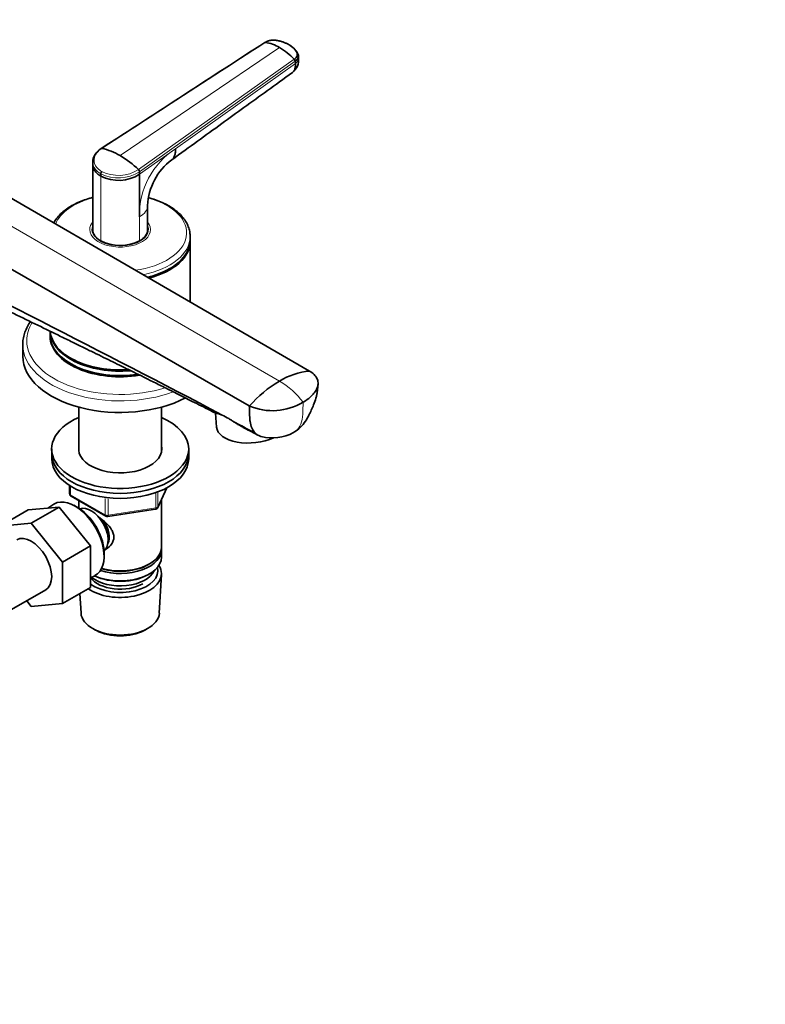
# Model space of a CAD drawing. Units: millimetres. Extents: x 0 to 1478, y 0 to 1758.
# Drawn here: x 1233 to 1478, y 256 to 579 of the extents above; entities that cross this region are included whole.
import ezdxf
from ezdxf import colors
from ezdxf.entities.mleader import LeaderData, LeaderLine
from ezdxf.math import Vec2, Vec3

# ---------------------------------------------------------------- set-up
doc = ezdxf.new("R2010")
doc.units = ezdxf.units.MM
doc.layers.add('DV6_Défaut', color=7, linetype='Continuous')
doc.layers.add('Défaut', color=7, linetype='Continuous')

# ---------------------------------------------------------------- blocks, each defined once
blk = doc.blocks.new('_DOT')
at = {"color": 0}
blk.add_line((0, 0), (-1, 0), dxfattribs=at)
at = {"color": 0, "const_width": 0.333}
blk.add_lwpolyline([(-0.1665, 0, 1), (0.1665, 0, 1)], format="xyb", close=True, dxfattribs=at)
blk = doc.blocks.new('SE5')
at = {"layer": 'DV6_Défaut', "color": 7, "linetype": 'Continuous', "lineweight": 18}
for p, q in [((1313.67, 571.77), (1260, 536.94)), ((1318.37, 570.06), (1266.04, 534.56)), ((1272.07, 529.97), (1323.23, 566.25)), ((1323.53, 565.59), (1272.4, 529.24)), ((1284.19, 536.8), (1323.59, 564.81)), ((1190.38, 534.36), (1318.36, 460.47)), ((1272.4, 528.42), (1284.19, 536.8)), ((1259.67, 527.78), (1259.67, 506.55)), ((1272.4, 506.55), (1272.4, 514.47)), ((1249.71, 425.97), (1249.71, 423.11)), ((1278.43, 419.18), (1281.3, 425.37)), ((1278.43, 423.94), (1278.43, 419.18)), ((1249.71, 423.11), (1261.14, 416.51)), ((1261.14, 416.51), (1261.14, 421.91)), ((1262.11, 421.77), (1262.11, 416.36)), ((1277.73, 418.78), (1277.73, 423.67)), ((1262.11, 416.36), (1277.73, 418.78))]:
    blk.add_line(p, q, dxfattribs=at)
at = {"layer": 'DV6_Défaut', "color": 7, "linetype": 'Continuous', "lineweight": 35}
for p, q in [((1324.63, 566.63), (1324.57, 567.41)), ((1323.59, 564.81), (1323.53, 565.59)), ((1200.51, 537.77), (1328.26, 463.74)), ((1257.02, 532.38), (1257.04, 531.56)), ((1257.04, 531.61), (1257.04, 510.23)), ((1259.67, 528.6), (1259.67, 527.78)), ((1272.4, 528.42), (1272.4, 529.24)), ((1272.4, 514.47), (1272.4, 528.42)), ((1180.24, 526.06), (1308.46, 452.31)), ((1275.04, 510.23), (1275.04, 518.18)), ((1257.04, 509.87), (1257.04, 509.33)), ((1275.04, 509.33), (1275.04, 509.87)), ((1289.04, 506.81), (1289.04, 507.99)), ((1289.04, 486.47), (1289.04, 506.4)), ((1282.12, 497.32), (1282.3, 497.42)), ((1243.04, 477.01), (1243.04, 475.58)), ((1234.04, 472.43), (1234.04, 468.64)), ((1249.77, 468.02), (1249.95, 467.92)), ((1252.44, 451.91), (1252.44, 437.51)), ((1279.64, 437.51), (1279.64, 451.91)), ((1297.36, 449.96), (1297.7, 445.35)), ((1243.54, 438.18), (1243.54, 436.55)), ((1288.54, 436.55), (1288.54, 438.18)), ((1243.54, 436.55), (1243.54, 434.92)), ((1288.54, 434.92), (1288.54, 436.55)), ((1249.42, 426.16), (1249.42, 423.52)), ((1278.37, 418.91), (1281.39, 425.42)), ((1249.92, 422.65), (1261.35, 416.05)), ((1252.44, 421.2), (1252.44, 418.75)), ((1279.64, 405.93), (1279.64, 421.63)), ((1235.77, 418.15), (1226.58, 412.85)), ((1235.77, 418.15), (1246.02, 419.07)), ((1246.02, 419.07), (1236.83, 413.76)), ((1244.21, 419.99), (1242.29, 418.74)), ((1246.02, 419.07), (1256.28, 406.31)), ((1251.67, 419.2), (1250.79, 419.66)), ((1262, 415.93), (1277.62, 418.35)), ((1226.58, 412.85), (1236.83, 413.76)), ((1236.83, 413.76), (1247.08, 401.01)), ((1256.28, 406.31), (1247.08, 401.01)), ((1256.28, 406.31), (1256.28, 392.64)), ((1279.64, 402.66), (1279.64, 405.11)), ((1260.76, 402.39), (1260.8, 403.39)), ((1247.08, 401.01), (1247.08, 387.34)), ((1275.3, 400.17), (1275.65, 400.38)), ((1256.28, 395.78), (1257.75, 396.53)), ((1275.3, 396.91), (1275.65, 397.11)), ((1278.9, 384.23), (1279.58, 396.95)), ((1228.85, 384.52), (1241.58, 391.86)), ((1256.28, 392.64), (1247.08, 387.34)), ((1236.86, 386.42), (1235.36, 388.27)), ((1252.83, 390.65), (1253.18, 384.23)), ((1247.08, 387.34), (1236.86, 386.42)), ((1257.36, 378.97), (1258.21, 378.52)), ((1273.86, 378.52), (1274.71, 378.97))]:
    blk.add_line(p, q, dxfattribs=at)
for centre, radius, start, end in [((1311.7, 559.1), 12.83, 58.6915, 81.1889), ((1306.1, 549.36), 24.06, 44.5864, 59.3394), ((1319.39, 566.04), 5.27, 307.6438, 6.541), ((1322.52, 565.53), 1.02, 3.5298, 45.2985), ((1255.63, 517.03), 20.38, 59.3054, 77.6141), ((1249.78, 506.9), 32.08, 45.9827, 59.5492), ((1294.85, 517.28), 19.83, 126.7522, 177.5195), ((1260.85, 528.54), 1.18, 136.1527, 177.1593), ((1265.46, 539.48), 13.06, 243.6839, 302.1015), ((1271.34, 529.2), 1.06, 2.3713, 46.5662), ((1330.27, 441.01), 22.82, 95.0546, 121.4624), ((1340.01, 424.14), 42.29, 120.789, 138.2417), ((1316.1, 470.2), 19.45, 246.8713, 301.0552), ((1291.77, 432.04), 18.92, 58.2997, 65.7217), ((830, -471.48), 1033.15, 62.21539, 62.50836), ((1315.89, 457.24), 15.42, 256.8875, 297.3242), ((1250.42, 423.52), 1, 180, 240), ((1277.47, 419.33), 1, 278.794, 300), ((1277.47, 419.33), 1, 300, 335.1039), ((1261.85, 416.92), 1, 240, 278.794)]:
    blk.add_arc(centre, radius, start, end, dxfattribs=at)
at = {"layer": 'DV6_Défaut', "color": 7, "linetype": 'Continuous', "lineweight": 18}
for centre, radius, start, end in [((1298.34, 515.05), 25.95, 123.0572, 181.299), ((1265.47, 540.21), 12.97, 243.4574, 302.3048), ((1265.49, 540.34), 12.28, 243.426, 302.381), ((1305.11, 437.79), 26.26, 36.8121, 59.7048), ((374.82, -1293.76), 1973.15, 61.69783, 61.98176)]:
    blk.add_arc(centre, radius, start, end, dxfattribs=at)
for centre, major_axis, ratio, start_param, end_param in [((1320.8, 566.33), (-3.83, -0.3), 0.625466, 2.337611, 3.142254), ((1266.04, 509.19), (-21.83, 0), 0.57735, 5.137238, 6.052298), ((1266.04, 509.19), (-21.83, 0), 0.57735, 1.798266, 4.273512), ((1266.04, 518.14), (-9, 0), 0.57735, 2.35617, 3.141483), ((1266.04, 510.28), (-10, 0), 0.57735, 5.832158, 6.283185), ((1266.04, 510.28), (-10, 0), 0.57735, 0, 3.592619), ((1266.04, 507.99), (-23, 0), 0.57735, 1.902997, 3.138613), ((1266.04, 473.78), (-30.67, 0), 0.57735, 5.941141, 6.283185), ((1266.04, 473.78), (-30.67, 0), 0.57735, 0, 2.073257), ((1266.04, 472.43), (-32, 0), 0.57735, 0.011075, 2.147218), ((1250.42, 423.52), (1, 0), 0.57735, 3.141593, 3.926991), ((1250.42, 423.52), (0.5, 0.866), 0.57735, 2.356194, 3.141593), ((1277.47, 419.33), (-0.153, 0.988), 0.211325, 3.141593, 4.080475), ((1277.47, 419.33), (1, 0), 0.57735, 4.974188, 6.021386), ((1277.47, 419.33), (-0.907, 0.421), 0.788675, 3.141593, 3.492472), ((1261.85, 416.92), (-1, 0), 0.57735, 0.785398, 1.832596), ((1261.85, 416.92), (0.5, 0.866), 0.57735, 2.356194, 3.141593), ((1261.85, 416.92), (-0.153, 0.988), 0.211325, 3.141593, 4.080475)]:
    blk.add_ellipse(centre, major_axis=major_axis, ratio=ratio, start_param=start_param, end_param=end_param, dxfattribs=at)
at = {"layer": 'DV6_Défaut', "color": 7, "linetype": 'Continuous', "lineweight": 35}
for centre, major_axis, ratio, start_param, end_param in [((1266.04, 510.28), (-9.15, 0), 0.57735, 6.101866, 6.283185), ((1266.04, 510.28), (-9.15, 0), 0.57735, 0, 3.322912), ((1266.04, 509.05), (-9.15, 0), 0.57735, -0.18537, -0.11618), ((1266.04, 510.23), (9, 0), 0.57735, 3.141593, 3.926991), ((1266.04, 509.87), (-9, 0), 0.57735, 6.248685, 6.283185), ((1266.04, 509.87), (-9, 0), 0.57735, 0, 0.175516), ((1266.04, 510.23), (-9, 0), 0.57735, 2.356194, 3.141593), ((1266.04, 509.87), (-9, 0), 0.57735, 2.966077, 3.176093), ((1266.04, 509.05), (-9.15, 0), 0.57735, 3.257773, 3.326962), ((1266.04, 510.23), (-9, 0), 0.57735, 0.785398, 2.356194), ((1266.04, 506.81), (-23, 0), 0.57735, 1.970041, 3.141593), ((1266.04, 506.4), (-23, 0), 0.57735, 1.993166, 3.156965), ((1266.04, 506.6), (-22.75, 0), 0.57735, 1.977035, 2.356194), ((1266.04, 477.01), (-23, 0), 0.57735, 0, 1.718375), ((1266.04, 477.41), (-23, 0), 0.57735, 0.046188, 1.68862), ((1266.04, 472.43), (-32, 0), 0.57735, 0, 0.011075), ((1266.04, 475.58), (-23, 0), 0.57735, 0, 1.82231), ((1266.04, 475.17), (-23, 0), 0.57735, 6.267813, 6.283185), ((1266.04, 475.17), (-23, 0), 0.57735, 0, 1.852115), ((1266.04, 468.64), (-32, 0), 0.57735, 0, 2.305341), ((1266.04, 477.21), (-22.75, 0), 0.57735, 0.785398, 1.692492), ((1266.04, 438.18), (22.5, 0), 0.57735, 2.219865, 6.283185), ((1266.04, 438.18), (22.5, 0), 0.57735, 0, 0.921728), ((1309.17, 446.18), (-11.47, -0.83), 0.524834, 0, 2.21264), ((1266.04, 438.18), (13.65, 0), 0.57735, 3.055974, 6.283185), ((1266.04, 438.18), (13.65, 0), 0.57735, 0, 0.085618), ((1266.04, 436.55), (22.5, 0), 0.57735, 3.141593, 6.283185), ((1266.04, 436.55), (22.5, 0), 0.57735, 3.141593, 6.283185), ((1266.04, 434.92), (22.5, 0), 0.57735, 3.141593, 6.283185), ((1251.19, 408.38), (-6.77, 11.73), 0.57735, 3.110715, 6.283185), ((1251.19, 408.38), (-6.77, 11.73), 0.57735, 0, 0.030878), ((1252.03, 408.87), (6.2, -10.74), 0.57735, 0.743553, 2.39804), ((1256.42, 411.4), (4, -6.93), 0.57735, 0.091939, 3.049653), ((1257.48, 412.01), (3.08, -5.33), 0.57735, 0.980548, 2.052096), ((1257.48, 412.01), (3.5, -6.06), 0.57735, 0.361367, 1.651127), ((1236.83, 400.09), (-4.75, 8.23), 0.57735, 3.141593, 6.283185), ((1266.04, 405.11), (-13.6, 0), 0.57735, 1.076248, 3.193609), ((1266.04, 405.93), (13.6, 0), 0.57735, 4.250441, 6.283185), ((1266.04, 402.66), (13.6, 0), 0.57735, 4.048007, 6.283185), ((1266.04, 398.17), (-12.4, 0), 0.57735, 0.66496, 3.294076), ((1266.04, 399.81), (-11.5, 0), 0.57735, 0.615607, 2.891189), ((1266.04, 405.52), (-13.1, 0), 0.57735, 1.086666, 2.356194), ((1266.04, 397.19), (13.55, 0), 0.57735, 0, 0.351285), ((1266.04, 397.19), (13.55, 0), 0.57735, 3.828862, 6.283185), ((1266.04, 398.17), (10.52, 0), 0.57735, 3.539965, 5.497787), ((1266.04, 402.26), (-13.1, 0), 0.57735, 0.872426, 2.356194), ((1266.04, 384.45), (-12.87, 0), 0.57735, 0.030878, 3.110715), ((1266.04, 383.48), (11.61, 0), 0.57735, 3.972663, 5.452115)]:
    blk.add_ellipse(centre, major_axis=major_axis, ratio=ratio, start_param=start_param, end_param=end_param, dxfattribs=at)
for points in [[(1313.51, 571.73), (1295.88, 560.3), (1277.97, 548.68), (1259.78, 536.89)], [(1180.7, 511.16), (1219.82, 490.09), (1260.22, 470.16), (1299.55, 449.29)]]:
    blk.add_open_spline(points, degree=3, dxfattribs=at)
for points, knots in [([(1313.51, 571.73), (1313.52, 571.74), (1313.54, 571.76), (1313.6, 571.78), (1313.64, 571.78), (1313.67, 571.77)], [0, 0, 0, 0, 0.256569, 0.628284, 1, 1, 1, 1]), ([(1321.45, 571.04), (1321.44, 571.04), (1321.4, 571.07), (1321.26, 571.15), (1320.98, 571.29), (1320.61, 571.47), (1320.16, 571.66), (1319.55, 571.89), (1318.75, 572.13), (1317.99, 572.31), (1317.47, 572.4), (1317.21, 572.45), (1316.94, 572.48), (1316.59, 572.51), (1316.13, 572.52), (1315.59, 572.47), (1315.06, 572.37), (1314.65, 572.24), (1314.36, 572.13), (1314.14, 572.04), (1313.91, 571.92), (1313.75, 571.82), (1313.67, 571.77)], [0, 0, 0, 0, 0.001611, 0.022609, 0.064607, 0.12758, 0.189911, 0.253328, 0.378073, 0.503185, 0.536186, 0.566158, 0.599077, 0.629, 0.690738, 0.752694, 0.814407, 0.876402, 0.901334, 0.9259, 0.963278, 1, 1, 1, 1]), ([(1323.23, 566.25), (1323.28, 566.28), (1323.36, 566.34), (1323.47, 566.43), (1323.58, 566.53), (1323.68, 566.63), (1323.77, 566.73), (1323.91, 566.91), (1324.07, 567.16), (1324.18, 567.5), (1324.22, 567.85), (1324.18, 568.13), (1324.1, 568.35), (1324.02, 568.51), (1323.93, 568.67), (1323.8, 568.88), (1323.62, 569.15), (1323.39, 569.45), (1323.13, 569.74), (1322.84, 570.02), (1322.52, 570.29), (1322.18, 570.56), (1321.88, 570.77), (1321.63, 570.93), (1321.51, 571.01), (1321.45, 571.04)], [0, 0, 0, 0, 0.020792, 0.041417, 0.06196, 0.082484, 0.103027, 0.123635, 0.18546, 0.247216, 0.30918, 0.370841, 0.400877, 0.433673, 0.463472, 0.49663, 0.560056, 0.621665, 0.683927, 0.746571, 0.810412, 0.874042, 0.938111, 0.970579, 1, 1, 1, 1]), ([(1324.56, 567.48), (1324.44, 567.86), (1324.22, 568.49), (1323.24, 569.76), (1322.3, 570.44), (1321.53, 570.98)], [0, 0, 0, 0, 0.250746, 0.501942, 1, 1, 1, 1]), ([(1323.53, 565.59), (1323.65, 565.67), (1323.87, 565.85), (1324.14, 566.14), (1324.35, 566.45), (1324.5, 566.77), (1324.58, 567.1), (1324.58, 567.36), (1324.56, 567.51), (1324.55, 567.55)], [0, 0, 0, 0, 0.1535959, 0.3071917, 0.4666167, 0.6260416, 0.7854666, 0.9448916, 1, 1, 1, 1]), ([(1322.6, 561.86), (1322.66, 561.9), (1322.93, 562.12), (1323.32, 562.65), (1323.61, 563.62), (1323.63, 564.4), (1323.59, 564.81)], [0, 0, 0, 0, 0.078665, 0.385777, 0.692888, 1, 1, 1, 1]), ([(1282.98, 533.17), (1289.01, 537.54), (1296.22, 542.76), (1309.72, 552.53), (1316.77, 557.63), (1322.61, 561.86)], [0, 0, 0, 0, 0.414999, 0.598119, 1, 1, 1, 1]), ([(1259.8, 536.9), (1259.24, 536.48), (1258.47, 535.89), (1257.7, 534.85), (1257.14, 533.74), (1257.06, 532.97), (1257.02, 532.38)], [0, 0, 0, 0, 0.309993, 0.509976, 0.687156, 1, 1, 1, 1]), ([(1260, 536.94), (1259.97, 536.94), (1259.92, 536.95), (1259.85, 536.93), (1259.81, 536.92), (1259.8, 536.9)], [0, 0, 0, 0, 0.357917, 0.715834, 1, 1, 1, 1]), ([(1284.19, 536.8), (1284.23, 536.3), (1284.2, 535.35), (1283.87, 534.18), (1283.4, 533.51), (1283.06, 533.23), (1282.98, 533.17)], [0, 0, 0, 0, 0.303476, 0.606951, 0.910427, 1, 1, 1, 1]), ([(1257.04, 531.57), (1257.04, 531.35), (1257.11, 530.71), (1257.52, 529.7), (1258.41, 528.63), (1259.22, 528.04), (1259.67, 527.78)], [0, 0, 0, 0, 0.1467709, 0.4445271, 0.7249087, 1, 1, 1, 1]), ([(1257.03, 520.81), (1256.89, 520.78), (1255.96, 520.54), (1254.3, 520.02), (1252.15, 519.16), (1250.16, 518.16), (1248.37, 517.01), (1246.8, 515.74), (1245.47, 514.36), (1244.66, 513.23), (1244.29, 512.58), (1244.21, 512.43)], [0, 0, 0, 0, 0.023327, 0.15697, 0.290897, 0.425144, 0.559696, 0.694422, 0.828892, 0.962486, 1, 1, 1, 1]), ([(1289.02, 507.95), (1289.01, 508.44), (1288.98, 509.34), (1288.6, 510.85), (1287.96, 512.35), (1287.03, 513.81), (1285.84, 515.19), (1284.4, 516.48), (1282.73, 517.66), (1280.84, 518.73), (1278.76, 519.65), (1276.88, 520.31), (1275.7, 520.64), (1275.29, 520.75)], [0, 0, 0, 0, 0.078983, 0.171903, 0.265304, 0.359942, 0.456103, 0.553603, 0.652, 0.75084, 0.849773, 0.948613, 1, 1, 1, 1]), ([(1183.65, 506.36), (1186.94, 504.68), (1192.28, 501.96), (1200.86, 497.64), (1208.67, 493.75), (1215.96, 490.13), (1223.38, 486.48), (1231, 482.73), (1238.88, 478.88), (1245.27, 475.76), (1250.26, 473.32), (1253.9, 471.54), (1257.32, 469.87), (1260.53, 468.3), (1263.56, 466.81), (1266.65, 465.29), (1269.72, 463.78), (1272.93, 462.2), (1276.33, 460.51), (1280.25, 458.56), (1284.79, 456.29), (1289.9, 453.73), (1294.31, 451.5), (1296.71, 450.26), (1297.42, 449.9)], [0, 0, 0, 0, 0.079877, 0.154363, 0.223461, 0.287172, 0.345623, 0.417792, 0.486252, 0.551003, 0.584529, 0.616185, 0.64595, 0.673845, 0.700157, 0.72562, 0.754837, 0.781058, 0.810387, 0.844908, 0.885117, 0.931017, 0.982601, 1, 1, 1, 1]), ([(1236.58, 480), (1236.51, 479.9), (1236.04, 479.22), (1235.3, 477.94), (1234.56, 476.11), (1234.15, 474.28), (1233.99, 472.92), (1234.05, 472.27), (1234.05, 472.2)], [0, 0, 0, 0, 0.043012, 0.2799646, 0.5142778, 0.7456222, 0.97439, 1, 1, 1, 1]), ([(1328.26, 463.74), (1328.83, 463.4), (1329.54, 462.85), (1330.07, 462.24), (1330.22, 462.05), (1330.4, 461.81), (1330.83, 461.13), (1331.04, 460.35), (1331.07, 459.41), (1330.99, 458.94), (1330.84, 458.53), (1330.71, 458.18), (1330.49, 457.71), (1329.95, 456.8), (1329.39, 456.09), (1328.55, 455.26), (1327.62, 454.46), (1326.73, 453.87), (1326.14, 453.53)], [0, 0, 0, 0, 0.123506, 0.17909, 0.17909, 0.17909, 0.247013, 0.370519, 0.384317, 0.494025, 0.494025, 0.494025, 0.589545, 0.620519, 0.747013, 0.794772, 0.873506, 1, 1, 1, 1]), ([(1322.97, 443.54), (1323.86, 444.13), (1325.27, 445.1), (1326.88, 447.19), (1327.99, 449.12), (1328.85, 450.95), (1329.64, 452.84), (1330.24, 454.48), (1330.63, 455.96), (1330.78, 457.15), (1330.95, 458.37), (1331.02, 459.16), (1331.06, 459.63)], [0, 0, 0, 0, 0.155873, 0.293881, 0.413502, 0.511582, 0.616148, 0.741019, 0.803174, 0.863456, 0.932047, 1, 1, 1, 1]), ([(1299.55, 449.29), (1299.1, 449.48), (1298.74, 449.58), (1298.14, 449.76), (1297.91, 449.8), (1297.66, 449.84), (1297.59, 449.85), (1297.48, 449.89), (1297.44, 449.88), (1297.41, 449.91), (1297.4, 449.91), (1297.4, 449.91)], [0, 0, 0, 0, 0.329456, 0.329456, 0.658911, 0.658911, 0.823639, 0.823639, 0.988367, 0.988367, 1, 1, 1, 1]), ([(1308.46, 452.31), (1308.49, 451.45), (1308.53, 450.21), (1308.56, 448.97), (1308.58, 448.59), (1308.59, 448.12), (1308.71, 446.84), (1309.05, 445.64), (1309.63, 444.42), (1309.98, 443.91), (1310.34, 443.52)], [0, 0, 0, 0, 0.253953, 0.368243, 0.368243, 0.368243, 0.507906, 0.761859, 0.790231, 1, 1, 1, 1]), ([(1306.92, 445), (1306.75, 445.09), (1306.58, 445.18), (1306.08, 445.45), (1305.76, 445.64), (1305.28, 445.92), (1305.12, 446.01), (1304.8, 446.2), (1304.64, 446.3), (1304.33, 446.5), (1304.17, 446.6), (1303.86, 446.79), (1303.7, 446.89), (1303.23, 447.18), (1302.92, 447.38), (1302.31, 447.77), (1302.01, 447.96), (1301.71, 448.14)], [0, 0, 0, 0, 0.094215, 0.094215, 0.275372, 0.275372, 0.36595, 0.36595, 0.456529, 0.456529, 0.547107, 0.547107, 0.637686, 0.637686, 0.818843, 0.818843, 1, 1, 1, 1]), ([(1310.34, 443.52), (1310.36, 443.49), (1310.39, 443.47), (1310.42, 443.44), (1310.76, 443.09), (1311.26, 442.7), (1311.97, 442.37), (1312.26, 442.26), (1312.4, 442.22)], [0, 0, 0, 0, 0.04687, 0.04687, 0.04687, 0.629068, 0.817856, 1, 1, 1, 1]), ([(1258.76, 415.98), (1258.8, 415.95), (1259.69, 415.31), (1261.4, 413.95), (1263.07, 412.05), (1263.84, 410.43), (1264.04, 409.19), (1263.84, 407.99), (1263.07, 406.52), (1262.03, 405.63), (1261.22, 405.23), (1261.16, 405.2)], [0, 0, 0, 0, 0.010387, 0.211101, 0.406532, 0.504403, 0.597241, 0.690154, 0.78863, 0.984283, 1, 1, 1, 1])]:
    blk.add_open_spline(points, degree=3, knots=knots, dxfattribs=at)
at = {"layer": 'DV6_Défaut', "color": 7, "linetype": 'Continuous', "lineweight": 18}
for points, knots in [([(1260, 536.94), (1259.94, 536.89), (1259.81, 536.81), (1259.62, 536.67), (1259.41, 536.5), (1259.18, 536.31), (1258.85, 536), (1258.49, 535.61), (1258, 534.95), (1257.59, 534.09), (1257.41, 533.02), (1257.55, 532.14), (1257.83, 531.47), (1258.11, 530.99), (1258.48, 530.53), (1258.86, 530.15), (1259.25, 529.84), (1259.61, 529.59), (1259.87, 529.44), (1260, 529.36)], [0, 0, 0, 0, 0.020001, 0.040731, 0.062332, 0.093426, 0.124646, 0.187059, 0.249245, 0.374712, 0.500183, 0.625408, 0.688123, 0.750789, 0.813101, 0.875378, 0.916929, 0.958408, 1, 1, 1, 1]), ([(1259.67, 528.6), (1259.22, 528.86), (1258.4, 529.44), (1257.51, 530.51), (1257.09, 531.53), (1257.02, 532.18), (1257.02, 532.4)], [0, 0, 0, 0, 0.273128, 0.551508, 0.847139, 1, 1, 1, 1]), ([(1326.14, 453.53), (1326.1, 452.23), (1326.06, 450.94), (1326.02, 449.64), (1325.98, 448.42), (1325.55, 446.19), (1324.15, 444.2), (1322.96, 443.5), (1322.49, 443.32)], [0, 0, 0, 0, 0.2928025, 0.2928025, 0.2928025, 0.5690432, 0.8452838, 1, 1, 1, 1])]:
    blk.add_open_spline(points, degree=3, knots=knots, dxfattribs=at)

msp = doc.modelspace()

# ---------------------------------------------------------------- block references
at = {"layer": 'Défaut'}
msp.add_blockref('SE5', (0, 0), dxfattribs=at)

# ---------------------------------------------------------------- leaders
at = {"layer": 'Défaut', "color": 7, "linetype": 'Continuous', "lineweight": 18}
ml = msp.add_multileader_mtext('Standard', dxfattribs=at)
ml.set_content('{\\pxsm0.9;\\fSolid Edge ISO|b1||i0||c0|p34;\\W1.;12/10/2021\\P}', color=256)
ml.set_leader_properties()
ml.set_arrow_properties(name='DOT')
ml.build(insert=Vec2(0, 0))
ml.multileader.update_dxf_attribs({"leader_type": 0, "dogleg_length": 0, "arrow_head_size": 12})
ctx = ml.context
ctx.base_point, ctx.char_height, ctx.arrow_head_size, ctx.landing_gap_size = Vec3(1390.41, 1750.71), 12, 12, 4.2
notes = []
notes.append((ctx, [(0, (0, 0, 0), (0, 0), (1, 0), 1, [])]))
ctx.mtext.insert = Vec3(1392.41, 1756.83)
for ctx, leaders in notes:
    for number, flags, end, landing, length, lines in leaders:
        leader = LeaderData()
        leader.index, (leader.has_last_leader_line, leader.has_dogleg_vector, leader.attachment_direction) = number, flags
        leader.last_leader_point, leader.dogleg_vector, leader.dogleg_length = Vec3(end), Vec3(landing), length
        for number, points, colour, breaks in lines:
            line = LeaderLine()
            line.index, line.vertices, line.color, line.breaks = number, Vec3.list(points), colors.encode_raw_color(colour), breaks
            leader.lines.append(line)
        ctx.leaders.append(leader)

doc.saveas('drawing.dxf')
